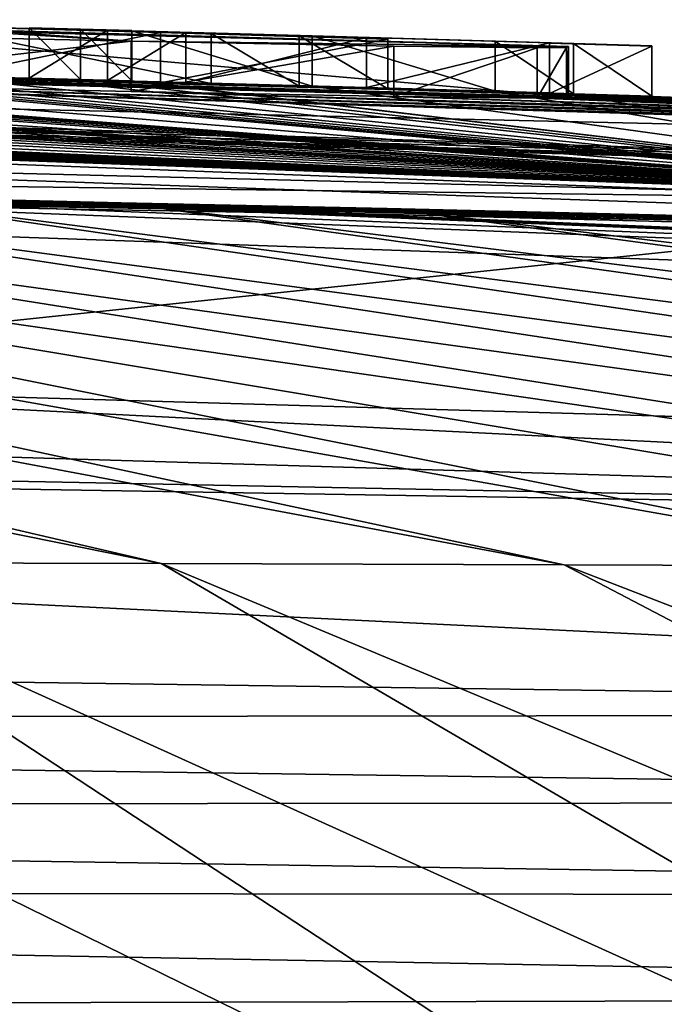
# Model space of a CAD drawing. Units: millimetres. Extents: x -110 to 110, y -35 to 86.
# Drawn here: x 4 to 4, y 85 to 86 of the extents above; entities that cross this region are included whole.
import ezdxf

# ---------------------------------------------------------------- set-up
doc = ezdxf.new("R2010")
doc.units = ezdxf.units.MM
doc.header["$LTSCALE"] = 65.185185
for name, color, linetype in [('100', 7, 'CONTINUOUS'), ('103', 7, 'CONTINUOUS'), ('104', 7, 'CONTINUOUS'), ('105', 7, 'CONTINUOUS'), ('111', 7, 'CONTINUOUS'), ('178', 7, 'CONTINUOUS'), ('179', 7, 'CONTINUOUS'), ('180', 7, 'CONTINUOUS'), ('181', 7, 'CONTINUOUS'), ('207', 7, 'CONTINUOUS'), ('208', 7, 'CONTINUOUS'), ('209', 7, 'CONTINUOUS'), ('210', 7, 'CONTINUOUS'), ('211', 7, 'CONTINUOUS'), ('212', 7, 'CONTINUOUS'), ('213', 7, 'CONTINUOUS'), ('214', 7, 'CONTINUOUS'), ('215', 7, 'CONTINUOUS'), ('216', 7, 'CONTINUOUS'), ('268', 7, 'CONTINUOUS'), ('269', 7, 'CONTINUOUS')]:
    doc.layers.add(name, color=color, linetype=linetype)

msp = doc.modelspace()

# ---------------------------------------------------------------- linework, layer by layer
at = {"layer": '100', "color": 253, "linetype": 'Continuous', "true_color": 0xababab}
for points in [[(0, 85.79506, 24.86831), (4.63464, 85.67957, 32.38462), (0, 85.84829, 4.17267), (0, 85.79506, 24.86831)], [(0, 85.84829, 4.17267), (4.63464, 85.67957, 32.38462), (0.07861, 85.84829, 4.13674), (0, 85.84829, 4.17267)], [(0.07861, 85.84829, 4.13674), (4.63464, 85.67957, 32.38462), (0.15488, 85.84825, 4.09933), (0.07861, 85.84829, 4.13674)], [(0.15488, 85.84825, 4.09933), (4.63464, 85.67957, 32.38462), (0.22871, 85.84818, 4.06043), (0.15488, 85.84825, 4.09933)], [(0.22871, 85.84818, 4.06043), (4.63464, 85.67957, 32.38462), (0.3, 85.84807, 4.02), (0.22871, 85.84818, 4.06043)], [(4.63464, 85.67957, 32.38462), (0.40535, 85.84853, 2.90901), (0.3, 85.84825, 3.774), (4.63464, 85.67957, 32.38462)], [(0.3, 85.84807, 4.02), (4.63464, 85.67957, 32.38462), (0.3, 85.84825, 3.774), (0.3, 85.84807, 4.02)], [(0.51023, 85.84822, 2.80137), (0.40535, 85.84853, 2.90901), (4.63464, 85.67957, 32.38462), (0.51023, 85.84822, 2.80137)], [(0.62712, 85.8478, 2.65049), (0.51023, 85.84822, 2.80137), (4.63464, 85.67957, 32.38462), (0.62712, 85.8478, 2.65049)], [(0.71976, 85.8474, 2.49439), (0.62712, 85.8478, 2.65049), (4.63464, 85.67957, 32.38462), (0.71976, 85.8474, 2.49439)], [(0.78685, 85.84709, 2.33217), (0.71976, 85.8474, 2.49439), (4.63464, 85.67957, 32.38462), (0.78685, 85.84709, 2.33217)], [(0.82333, 85.84693, 2.16495), (0.78685, 85.84709, 2.33217), (4.63464, 85.67957, 32.38462), (0.82333, 85.84693, 2.16495)], [(0.82969, 85.84696, 1.99169), (0.82333, 85.84693, 2.16495), (4.63464, 85.67957, 32.38462), (0.82969, 85.84696, 1.99169)], [(1.06683, 85.84555), (0.82969, 85.84696, 1.99169), (4.63464, 85.67957, 32.38462), (1.06683, 85.84555)], [(1.06683, 85.84555), (4.63464, 85.67957, 32.38462), (1.32, 85.8431, 1.358), (1.06683, 85.84555)], [(1.32, 85.8431, 1.358), (4.63464, 85.67957, 32.38462), (1.50918, 85.84105, 1.38227), (1.32, 85.8431, 1.358)], [(1.50918, 85.84105, 1.38227), (4.63464, 85.67957, 32.38462), (1.67715, 85.839, 1.36004), (1.50918, 85.84105, 1.38227)], [(1.67715, 85.839, 1.36004), (4.63464, 85.67957, 32.38462), (1.79989, 85.83738, 1.27719), (1.67715, 85.839, 1.36004)], [(1.79989, 85.83738, 1.27719), (4.63464, 85.67957, 32.38462), (1.84596, 85.83675, 1.14781), (1.79989, 85.83738, 1.27719)], [(4.63464, 85.67957, 32.38462), (1.86832, 85.83639), (1.84596, 85.83675, 1.14781), (4.63464, 85.67957, 32.38462)], [(1.86832, 85.83639), (4.63464, 85.67957, 32.38462), (1.969, 85.83496, 0.661), (1.86832, 85.83639)], [(1.969, 85.83496, 0.661), (4.63464, 85.67957, 32.38462), (2.08909, 85.83308, 0.661), (1.969, 85.83496, 0.661)], [(2.08909, 85.83308, 0.661), (4.63464, 85.67957, 32.38462), (2.209, 85.83109, 1.369), (2.08909, 85.83308, 0.661)], [(2.209, 85.83109, 1.369), (4.63464, 85.67957, 32.38462), (2.26703, 85.8301, 1.369), (2.209, 85.83109, 1.369)], [(2.26703, 85.8301, 1.369), (4.63464, 85.67957, 32.38462), (2.325, 85.82909, 1.369), (2.26703, 85.8301, 1.369)], [(2.325, 85.82909, 1.369), (4.63464, 85.67957, 32.38462), (2.325, 85.82909, 1.01286), (2.325, 85.82909, 1.369)], [(2.325, 85.82909, 1.01286), (4.63464, 85.67957, 32.38462), (2.325, 85.82908, 0.661), (2.325, 85.82909, 1.01286)], [(2.325, 85.82908, 0.661), (4.63464, 85.67957, 32.38462), (2.44509, 85.82687, 0.661), (2.325, 85.82908, 0.661)], [(2.44509, 85.82687, 0.661), (4.63464, 85.67957, 32.38462), (2.598, 85.82396, 1.369), (2.44509, 85.82687, 0.661)], [(2.598, 85.82396, 1.369), (4.63464, 85.67957, 32.38462), (2.65542, 85.82281, 1.369), (2.598, 85.82396, 1.369)], [(2.65542, 85.82281, 1.369), (4.63464, 85.67957, 32.38462), (2.71279, 85.82164, 1.369), (2.65542, 85.82281, 1.369)], [(2.71279, 85.82164, 1.369), (4.63464, 85.67957, 32.38462), (2.74962, 85.82087, 1.2667), (2.71279, 85.82164, 1.369)], [(2.74962, 85.82087, 1.2667), (4.63464, 85.67957, 32.38462), (2.78623, 85.82009, 1.165), (2.74962, 85.82087, 1.2667)], [(2.78623, 85.82009, 1.165), (4.63464, 85.67957, 32.38462), (2.96575, 85.81615, 1.165), (2.78623, 85.82009, 1.165)], [(2.96575, 85.81615, 1.165), (4.63464, 85.67957, 32.38462), (3.14477, 85.81199, 1.165), (2.96575, 85.81615, 1.165)], [(3.14477, 85.81199, 1.165), (4.63464, 85.67957, 32.38462), (3.18144, 85.81112, 1.26685), (3.14477, 85.81199, 1.165)], [(3.18144, 85.81112, 1.26685), (4.63464, 85.67957, 32.38462), (3.21821, 85.81024, 1.369), (3.18144, 85.81112, 1.26685)], [(3.21821, 85.81024, 1.369), (4.63464, 85.67957, 32.38462), (3.27563, 85.80882, 1.369), (3.21821, 85.81024, 1.369)], [(3.27563, 85.80882, 1.369), (4.63464, 85.67957, 32.38462), (3.333, 85.80738, 1.369), (3.27563, 85.80882, 1.369)], [(4.63464, 85.67957, 32.38462), (3.42257, 85.8046, 0.04032), (3.333, 85.80738, 1.369), (4.63464, 85.67957, 32.38462)], [(3.70302, 85.79688), (3.42257, 85.8046, 0.04032), (3.678, 85.79791, 0.563), (3.70302, 85.79688)], [(3.42257, 85.8046, 0.04032), (4.63464, 85.67957, 32.38462), (3.522, 85.80247, 1.369), (3.42257, 85.8046, 0.04032)], [(3.522, 85.80221, 0.563), (3.42257, 85.8046, 0.04032), (3.522, 85.80236, 0.96269), (3.522, 85.80221, 0.563)], [(3.42257, 85.8046, 0.04032), (3.522, 85.80221, 0.563), (3.59999, 85.80008, 0.563), (3.42257, 85.8046, 0.04032)], [(3.522, 85.80236, 0.96269), (3.42257, 85.8046, 0.04032), (3.522, 85.80247, 1.369), (3.522, 85.80236, 0.96269)], [(3.678, 85.79791, 0.563), (3.42257, 85.8046, 0.04032), (3.59999, 85.80008, 0.563), (3.678, 85.79791, 0.563)], [(0, 85.74041, 35.79793), (4.63464, 85.67957, 32.38462), (0, 85.79506, 24.86831), (0, 85.74041, 35.79793)], [(3.522, 85.80247, 1.369), (4.63464, 85.67957, 32.38462), (3.57302, 85.80109, 1.369), (3.522, 85.80247, 1.369)], [(3.57302, 85.80109, 1.369), (4.63464, 85.67957, 32.38462), (3.624, 85.7997, 1.369), (3.57302, 85.80109, 1.369)], [(3.624, 85.7997, 1.369), (4.63464, 85.67957, 32.38462), (3.624, 85.7996, 1.02328), (3.624, 85.7997, 1.369)], [(3.624, 85.7996, 1.02328), (4.63464, 85.67957, 32.38462), (3.624, 85.79947, 0.68241), (3.624, 85.7996, 1.02328)], [(3.624, 85.79947, 0.68241), (4.63464, 85.67957, 32.38462), (3.80377, 85.79453, 1.02338), (3.624, 85.79947, 0.68241)], [(3.85777, 85.7929, 0.90397), (3.70302, 85.79688), (3.678, 85.79791, 0.563), (3.85777, 85.7929, 0.90397)], [(4.2991, 85.77854), (3.70302, 85.79688), (4.142, 85.78405, 0.563), (4.2991, 85.77854)], [(4.142, 85.78405, 0.563), (3.70302, 85.79688), (4.04, 85.78724, 0.563), (4.142, 85.78405, 0.563)], [(4.04, 85.78724, 0.563), (3.70302, 85.79688), (4.04, 85.78743, 0.90371), (4.04, 85.78724, 0.563)], [(4.04, 85.78743, 0.90371), (3.70302, 85.79688), (4.04, 85.78758, 1.24959), (4.04, 85.78743, 0.90371)], [(4.04, 85.78758, 1.24959), (3.70302, 85.79688), (3.85777, 85.7929, 0.90397), (4.04, 85.78758, 1.24959)], [(3.80377, 85.79453, 1.02338), (4.63464, 85.67957, 32.38462), (3.986, 85.78927, 1.369), (3.80377, 85.79453, 1.02338)], [(3.986, 85.78927, 1.369), (4.63464, 85.67957, 32.38462), (4.06405, 85.78689, 1.369), (3.986, 85.78927, 1.369)], [(4.06405, 85.78689, 1.369), (4.63464, 85.67957, 32.38462), (4.142, 85.78447, 1.369), (4.06405, 85.78689, 1.369)], [(4.142, 85.78447, 1.369), (4.63464, 85.67957, 32.38462), (4.142, 85.78429, 0.9624), (4.142, 85.78447, 1.369)], [(4.142, 85.78429, 0.9624), (4.63464, 85.67957, 32.38462), (4.142, 85.78405, 0.563), (4.142, 85.78429, 0.9624)], [(4.63464, 85.67957, 32.38462), (4.2991, 85.77854), (4.142, 85.78405, 0.563), (4.63464, 85.67957, 32.38462)], [(4.63464, 85.67957, 32.38462), (0, 85.74041, 35.79793), (2.93804, 85.50137, 64.4), (4.63464, 85.67957, 32.38462)], [(5.8713, 85.41548, 64.4), (4.63464, 85.67957, 32.38462), (2.93804, 85.50137, 64.4), (5.8713, 85.41548, 64.4)]]:
    msp.add_3dface(points, dxfattribs=at)
at = {"layer": '103', "color": 253, "linetype": 'Continuous', "true_color": 0xababab}
for points in [[(3.65341, 85.31897, -15.68193), (3.2416, 85.32006, -15.80124), (1.73686, 85.70692, -8.00004), (3.65341, 85.31897, -15.68193)], [(1.99957, 85.7042, -8.00006), (3.65341, 85.31897, -15.68193), (1.73686, 85.70692, -8.00004), (1.99957, 85.7042, -8.00006)], [(4.0547, 85.31776, -15.55096), (3.65341, 85.31897, -15.68193), (1.99957, 85.7042, -8.00006), (4.0547, 85.31776, -15.55096)], [(2.26679, 85.70101, -8.00008), (4.0547, 85.31776, -15.55096), (1.99957, 85.7042, -8.00006), (2.26679, 85.70101, -8.00008)], [(4.44599, 85.31644, -15.4089), (4.0547, 85.31776, -15.55096), (2.26679, 85.70101, -8.00008), (4.44599, 85.31644, -15.4089)], [(2.53687, 85.69735, -8.00011), (4.44599, 85.31644, -15.4089), (2.26679, 85.70101, -8.00008), (2.53687, 85.69735, -8.00011)], [(5.2005, 85.31347, -15.09364), (4.82779, 85.315, -15.25632), (2.53687, 85.69735, -8.00011), (5.2005, 85.31347, -15.09364)], [(2.80813, 85.69323, -8.00013), (5.2005, 85.31347, -15.09364), (2.53687, 85.69735, -8.00011), (2.80813, 85.69323, -8.00013)], [(4.82779, 85.315, -15.25632), (4.44599, 85.31644, -15.4089), (2.53687, 85.69735, -8.00011), (4.82779, 85.315, -15.25632)], [(5.56429, 85.31183, -14.92107), (5.2005, 85.31347, -15.09364), (2.80813, 85.69323, -8.00013), (5.56429, 85.31183, -14.92107)], [(3.0789, 85.68866, -8.00014), (5.56429, 85.31183, -14.92107), (2.80813, 85.69323, -8.00013), (3.0789, 85.68866, -8.00014)], [(5.9193, 85.31011, -14.73875), (5.56429, 85.31183, -14.92107), (3.0789, 85.68866, -8.00014), (5.9193, 85.31011, -14.73875)], [(3.34753, 85.68368, -8.00015), (5.9193, 85.31011, -14.73875), (3.0789, 85.68866, -8.00014), (3.34753, 85.68368, -8.00015)], [(6.26567, 85.30829, -14.54684), (5.9193, 85.31011, -14.73875), (3.34753, 85.68368, -8.00015), (6.26567, 85.30829, -14.54684)], [(3.61327, 85.67829, -8.00014), (6.26567, 85.30829, -14.54684), (3.34753, 85.68368, -8.00015), (3.61327, 85.67829, -8.00014)], [(6.60355, 85.3064, -14.34551), (6.26567, 85.30829, -14.54684), (3.61327, 85.67829, -8.00014), (6.60355, 85.3064, -14.34551)], [(3.87823, 85.67247, -8.00011), (6.60355, 85.3064, -14.34551), (3.61327, 85.67829, -8.00014), (3.87823, 85.67247, -8.00011)], [(6.93308, 85.30444, -14.13491), (6.60355, 85.3064, -14.34551), (3.87823, 85.67247, -8.00011), (6.93308, 85.30444, -14.13491)], [(4.14255, 85.6662, -8.00008), (6.93308, 85.30444, -14.13491), (3.87823, 85.67247, -8.00011), (4.14255, 85.6662, -8.00008)], [(7.25441, 85.30241, -13.91521), (6.93308, 85.30444, -14.13491), (4.14255, 85.6662, -8.00008), (7.25441, 85.30241, -13.91521)], [(4.40617, 85.65949, -8.00004), (7.25441, 85.30241, -13.91521), (4.14255, 85.6662, -8.00008), (4.40617, 85.65949, -8.00004)], [(3.84441, 84.5, -24.03502), (3.20271, 84.49999, -24.15979), (2.38432, 85.32184, -16.00262), (3.84441, 84.5, -24.03502)], [(2.81874, 85.32102, -15.90833), (3.84441, 84.5, -24.03502), (2.38432, 85.32184, -16.00262), (2.81874, 85.32102, -15.90833)], [(4.48987, 84.5, -23.88634), (3.84441, 84.5, -24.03502), (2.81874, 85.32102, -15.90833), (4.48987, 84.5, -23.88634)], [(3.2416, 85.32006, -15.80124), (4.48987, 84.5, -23.88634), (2.81874, 85.32102, -15.90833), (3.2416, 85.32006, -15.80124)], [(5.05405, 84.5, -23.7369), (4.48987, 84.5, -23.88634), (3.2416, 85.32006, -15.80124), (5.05405, 84.5, -23.7369)], [(3.65341, 85.31897, -15.68193), (5.05405, 84.5, -23.7369), (3.2416, 85.32006, -15.80124), (3.65341, 85.31897, -15.68193)], [(5.61441, 84.5, -23.56991), (5.05405, 84.5, -23.7369), (3.65341, 85.31897, -15.68193), (5.61441, 84.5, -23.56991)], [(4.0547, 85.31776, -15.55096), (5.61441, 84.5, -23.56991), (3.65341, 85.31897, -15.68193), (4.0547, 85.31776, -15.55096)], [(6.16817, 84.5, -23.38626), (5.61441, 84.5, -23.56991), (4.0547, 85.31776, -15.55096), (6.16817, 84.5, -23.38626)], [(4.44599, 85.31644, -15.4089), (6.16817, 84.5, -23.38626), (4.0547, 85.31776, -15.55096), (4.44599, 85.31644, -15.4089)]]:
    msp.add_3dface(points, dxfattribs=at)
at = {"layer": '104', "color": 253, "linetype": 'Continuous', "true_color": 0xababab}
for points in [[(4.35346, 85.77517, -0.79908), (4.40468, 85.77253, -1.0619), (2.39781, 85.82603, -0.84104), (4.35346, 85.77517, -0.79908)], [(2.39781, 85.82603, -0.84104), (4.40468, 85.77253, -1.0619), (4.059, 85.78391, -1.032), (2.39781, 85.82603, -0.84104)], [(2.47118, 85.82519, -0.67349), (4.35346, 85.77517, -0.79908), (2.39781, 85.82603, -0.84104), (2.47118, 85.82519, -0.67349)], [(3.2103, 85.80768, -1.032), (2.39781, 85.82603, -0.84104), (4.059, 85.78391, -1.032), (3.2103, 85.80768, -1.032)], [(2.57981, 85.82342, -0.53466), (4.35346, 85.77517, -0.79908), (2.47118, 85.82519, -0.67349), (2.57981, 85.82342, -0.53466)], [(0.828, 85.8174, -3.69), (9.45803, 85.49243, -4.00204), (0.285, 85.81356, -4.044), (0.828, 85.8174, -3.69)], [(0.92877, 85.81742, -3.64978), (6.996, 85.64455, -3.69), (0.828, 85.8174, -3.69), (0.92877, 85.81742, -3.64978)], [(6.996, 85.64455, -3.69), (9.45803, 85.49243, -4.00204), (0.828, 85.8174, -3.69), (6.996, 85.64455, -3.69)], [(1.01945, 85.81743, -3.60987), (6.996, 85.64455, -3.69), (0.92877, 85.81742, -3.64978), (1.01945, 85.81743, -3.60987)], [(1.17711, 85.8176, -3.51957), (6.996, 85.64455, -3.69), (1.01945, 85.81743, -3.60987), (1.17711, 85.8176, -3.51957)], [(1.29309, 85.81853, -3.38804), (6.996, 85.64455, -3.69), (1.17711, 85.8176, -3.51957), (1.29309, 85.81853, -3.38804)], [(1.326, 85.82065, -3.216), (6.996, 85.64455, -3.69), (1.29309, 85.81853, -3.38804), (1.326, 85.82065, -3.216)], [(5.32167, 85.73068, -2.47277), (6.996, 85.64455, -3.69), (1.326, 85.82065, -3.216), (5.32167, 85.73068, -2.47277)], [(2.83453, 85.80643, -2.47232), (5.32167, 85.73068, -2.47277), (1.326, 85.82065, -3.216), (2.83453, 85.80643, -2.47232)], [(4.37462, 85.77523, -0.51053), (4.35346, 85.77517, -0.79908), (2.57981, 85.82342, -0.53466), (4.37462, 85.77523, -0.51053)], [(2.71783, 85.8208, -0.43533), (4.37462, 85.77523, -0.51053), (2.57981, 85.82342, -0.53466), (2.71783, 85.8208, -0.43533)], [(3.879, 85.79119, -0.426), (4.37462, 85.77523, -0.51053), (2.71783, 85.8208, -0.43533), (3.879, 85.79119, -0.426)], [(2.87476, 85.8175, -0.37864), (3.879, 85.79119, -0.426), (2.71783, 85.8208, -0.43533), (2.87476, 85.8175, -0.37864)], [(3.65281, 85.79784, -0.38687), (3.879, 85.79119, -0.426), (2.87476, 85.8175, -0.37864), (3.65281, 85.79784, -0.38687)], [(3.43798, 85.80378, -0.35885), (3.65281, 85.79784, -0.38687), (2.87476, 85.8175, -0.37864), (3.43798, 85.80378, -0.35885)], [(0.15011, 85.80827, -4.34797), (9.35073, 85.43994, -7.99998), (0, 85.80615, -4.46403), (0.15011, 85.80827, -4.34797)], [(0, 85.80615, -4.46403), (9.35073, 85.43994, -7.99998), (0, 85.76667, -6.21906), (0, 85.80615, -4.46403)], [(0.285, 85.81036, -4.224), (9.35073, 85.43994, -7.99998), (0.15011, 85.80827, -4.34797), (0.285, 85.81036, -4.224)], [(9.45803, 85.49243, -4.00204), (9.35073, 85.43994, -7.99998), (0.285, 85.81356, -4.044), (9.45803, 85.49243, -4.00204)], [(0.285, 85.81356, -4.044), (9.35073, 85.43994, -7.99998), (0.285, 85.81198, -4.13397), (0.285, 85.81356, -4.044)], [(9.35073, 85.43994, -7.99998), (0.285, 85.81036, -4.224), (0.285, 85.81198, -4.13397), (9.35073, 85.43994, -7.99998)], [(5.07806, 85.74025, -2.46295), (5.32167, 85.73068, -2.47277), (2.83453, 85.80643, -2.47232), (5.07806, 85.74025, -2.46295)], [(3.25596, 85.79719, -2.43869), (5.07806, 85.74025, -2.46295), (2.83453, 85.80643, -2.47232), (3.25596, 85.79719, -2.43869)], [(4.80757, 85.75046, -2.43752), (5.07806, 85.74025, -2.46295), (3.25596, 85.79719, -2.43869), (4.80757, 85.75046, -2.43752)], [(3.6236, 85.78915, -2.2768), (4.80757, 85.75046, -2.43752), (3.25596, 85.79719, -2.43869), (3.6236, 85.78915, -2.2768)], [(3.70302, 85.79688), (4.2991, 85.77854), (4.68486, 85.76514, -0.0915), (3.70302, 85.79688)], [(3.70302, 85.79688), (4.68486, 85.76514, -0.0915), (3.79065, 85.79434, -0.02006), (3.70302, 85.79688)], [(3.79065, 85.79434, -0.02006), (4.68486, 85.76514, -0.0915), (3.879, 85.79172, -0.042), (3.79065, 85.79434, -0.02006)], [(4.508, 85.76134, -2.382), (4.80757, 85.75046, -2.43752), (3.6236, 85.78915, -2.2768), (4.508, 85.76134, -2.382)], [(4.508, 85.76292, -2.17217), (4.508, 85.76134, -2.382), (3.6236, 85.78915, -2.2768), (4.508, 85.76292, -2.17217)], [(3.88505, 85.78406, -1.97753), (4.508, 85.76292, -2.17217), (3.6236, 85.78915, -2.2768), (3.88505, 85.78406, -1.97753)], [(4.68486, 85.76514, -0.0915), (4.52746, 85.77054, -0.21556), (3.879, 85.79172, -0.042), (4.68486, 85.76514, -0.0915)], [(3.879, 85.79172, -0.042), (4.52746, 85.77054, -0.21556), (3.879, 85.79151, -0.23414), (3.879, 85.79172, -0.042)], [(4.52746, 85.77054, -0.21556), (4.37462, 85.77523, -0.51053), (3.879, 85.79151, -0.23414), (4.52746, 85.77054, -0.21556)], [(3.879, 85.79151, -0.23414), (4.37462, 85.77523, -0.51053), (3.879, 85.79119, -0.426), (3.879, 85.79151, -0.23414)], [(4.508, 85.76436, -1.962), (4.508, 85.76292, -2.17217), (3.88505, 85.78406, -1.97753), (4.508, 85.76436, -1.962)], [(4.02758, 85.78247, -1.54699), (4.508, 85.76436, -1.962), (3.88505, 85.78406, -1.97753), (4.02758, 85.78247, -1.54699)], [(4.0568, 85.78283, -1.29872), (5.01237, 85.74872, -1.49147), (4.02758, 85.78247, -1.54699), (4.0568, 85.78283, -1.29872)], [(5.86606, 85.71126, -1.8988), (4.508, 85.76436, -1.962), (4.02758, 85.78247, -1.54699), (5.86606, 85.71126, -1.8988)], [(5.89542, 85.71042, -1.80709), (5.86606, 85.71126, -1.8988), (4.02758, 85.78247, -1.54699), (5.89542, 85.71042, -1.80709)], [(5.90658, 85.7104, -1.71009), (5.89542, 85.71042, -1.80709), (4.02758, 85.78247, -1.54699), (5.90658, 85.7104, -1.71009)], [(5.91271, 85.71058, -1.6121), (5.90658, 85.7104, -1.71009), (4.02758, 85.78247, -1.54699), (5.91271, 85.71058, -1.6121)], [(5.45546, 85.73083, -1.52634), (5.91271, 85.71058, -1.6121), (4.02758, 85.78247, -1.54699), (5.45546, 85.73083, -1.52634)], [(5.23225, 85.73999, -1.51743), (5.45546, 85.73083, -1.52634), (4.02758, 85.78247, -1.54699), (5.23225, 85.73999, -1.51743)], [(5.01237, 85.74872, -1.49147), (5.23225, 85.73999, -1.51743), (4.02758, 85.78247, -1.54699), (5.01237, 85.74872, -1.49147)], [(4.059, 85.78391, -1.032), (4.55757, 85.76634, -1.2853), (4.0568, 85.78283, -1.29872), (4.059, 85.78391, -1.032)], [(4.78328, 85.75761, -1.42777), (5.01237, 85.74872, -1.49147), (4.0568, 85.78283, -1.29872), (4.78328, 85.75761, -1.42777)], [(4.55757, 85.76634, -1.2853), (4.78328, 85.75761, -1.42777), (4.0568, 85.78283, -1.29872), (4.55757, 85.76634, -1.2853)], [(4.40468, 85.77253, -1.0619), (4.55757, 85.76634, -1.2853), (4.059, 85.78391, -1.032), (4.40468, 85.77253, -1.0619)], [(9.35073, 85.43994, -7.99998), (5.7068, 85.61941, -7.99997), (0, 85.76667, -6.21906), (9.35073, 85.43994, -7.99998)], [(5.7068, 85.61941, -7.99997), (5.45091, 85.62823, -7.99996), (0, 85.76667, -6.21906), (5.7068, 85.61941, -7.99997)], [(5.45091, 85.62823, -7.99996), (5.1922, 85.63668, -7.99995), (0, 85.76667, -6.21906), (5.45091, 85.62823, -7.99996)], [(5.1922, 85.63668, -7.99995), (4.93106, 85.64473, -7.99997), (0, 85.76667, -6.21906), (5.1922, 85.63668, -7.99995)], [(4.93106, 85.64473, -7.99997), (4.66903, 85.65234, -8), (0, 85.76667, -6.21906), (4.93106, 85.64473, -7.99997)], [(4.66903, 85.65234, -8), (1.47944, 85.7092, -8.00003), (0, 85.76667, -6.21906), (4.66903, 85.65234, -8)], [(4.66903, 85.65234, -8), (4.40617, 85.65949, -8.00004), (1.47944, 85.7092, -8.00003), (4.66903, 85.65234, -8)], [(4.40617, 85.65949, -8.00004), (1.73686, 85.70692, -8.00004), (1.47944, 85.7092, -8.00003), (4.40617, 85.65949, -8.00004)], [(4.40617, 85.65949, -8.00004), (4.14255, 85.6662, -8.00008), (1.73686, 85.70692, -8.00004), (4.40617, 85.65949, -8.00004)], [(4.14255, 85.6662, -8.00008), (1.99957, 85.7042, -8.00006), (1.73686, 85.70692, -8.00004), (4.14255, 85.6662, -8.00008)], [(4.14255, 85.6662, -8.00008), (2.26679, 85.70101, -8.00008), (1.99957, 85.7042, -8.00006), (4.14255, 85.6662, -8.00008)], [(4.14255, 85.6662, -8.00008), (3.87823, 85.67247, -8.00011), (2.26679, 85.70101, -8.00008), (4.14255, 85.6662, -8.00008)], [(3.87823, 85.67247, -8.00011), (2.53687, 85.69735, -8.00011), (2.26679, 85.70101, -8.00008), (3.87823, 85.67247, -8.00011)], [(3.87823, 85.67247, -8.00011), (2.80813, 85.69323, -8.00013), (2.53687, 85.69735, -8.00011), (3.87823, 85.67247, -8.00011)], [(3.87823, 85.67247, -8.00011), (3.61327, 85.67829, -8.00014), (2.80813, 85.69323, -8.00013), (3.87823, 85.67247, -8.00011)], [(3.61327, 85.67829, -8.00014), (3.34753, 85.68368, -8.00015), (2.80813, 85.69323, -8.00013), (3.61327, 85.67829, -8.00014)]]:
    msp.add_3dface(points, dxfattribs=at)
at = {"layer": '105', "color": 253, "linetype": 'Continuous', "true_color": 0xababab}
for points in [[(5.75272, 85.16913, 74.7), (0, 85.25, 74.7), (0, 85.16252, 75.67352), (5.75272, 85.16913, 74.7)], [(5.75459, 85.08144, 75.80539), (5.75272, 85.16913, 74.7), (0, 85.16252, 75.67352), (5.75459, 85.08144, 75.80539)], [(0, 85.0769, 76.58057), (5.75459, 85.08144, 75.80539), (0, 85.16252, 75.67352), (0, 85.0769, 76.58057)], [(5.75665, 84.98776, 76.91), (5.75459, 85.08144, 75.80539), (0, 85.0769, 76.58057), (5.75665, 84.98776, 76.91)], [(0, 84.99348, 77.42579), (5.75665, 84.98776, 76.91), (0, 85.0769, 76.58057), (0, 84.99348, 77.42579)], [(5.75869, 84.88738, 78.01378), (5.75665, 84.98776, 76.91), (0, 84.99348, 77.42579), (5.75869, 84.88738, 78.01378)], [(0, 84.87236, 78.58706), (5.75869, 84.88738, 78.01378), (0, 84.99348, 77.42579), (0, 84.87236, 78.58706)], [(5.76071, 84.77864, 79.1165), (5.75869, 84.88738, 78.01378), (0, 84.87236, 78.58706), (5.76071, 84.77864, 79.1165)]]:
    msp.add_3dface(points, dxfattribs=at)
at = {"layer": '111', "color": 253, "linetype": 'Continuous', "true_color": 0xababab}
for points in [[(2.93804, 85.50137, 64.4), (0, 85.53, 64.4), (5.83522, 85.35463, 69.32843), (2.93804, 85.50137, 64.4)], [(5.83522, 85.35463, 69.32843), (0, 85.53, 64.4), (0, 85.47022, 68.9841), (5.83522, 85.35463, 69.32843)], [(5.8713, 85.41548, 64.4), (2.93804, 85.50137, 64.4), (5.83522, 85.35463, 69.32843), (5.8713, 85.41548, 64.4)], [(0, 85.45087, 69.89543), (5.83522, 85.35463, 69.32843), (0, 85.47022, 68.9841), (0, 85.45087, 69.89543)], [(0, 85.25, 74.7), (5.75272, 85.16913, 74.7), (0, 85.45087, 69.89543), (0, 85.25, 74.7)], [(5.75272, 85.16913, 74.7), (5.83522, 85.35463, 69.32843), (0, 85.45087, 69.89543), (5.75272, 85.16913, 74.7)]]:
    msp.add_3dface(points, dxfattribs=at)
at = {"layer": '178', "color": 253, "linetype": 'Continuous', "true_color": 0xababab}
for points in [[(3.65281, 85.84786, -0.38687), (3.43798, 85.80378, -0.35885), (3.43798, 85.85379, -0.35885), (3.65281, 85.84786, -0.38687)], [(3.65281, 85.79784, -0.38687), (3.43798, 85.80378, -0.35885), (3.65281, 85.84786, -0.38687), (3.65281, 85.79784, -0.38687)], [(3.879, 85.84121, -0.426), (3.65281, 85.79784, -0.38687), (3.65281, 85.84786, -0.38687), (3.879, 85.84121, -0.426)], [(3.879, 85.79119, -0.426), (3.65281, 85.79784, -0.38687), (3.879, 85.84121, -0.426), (3.879, 85.79119, -0.426)]]:
    msp.add_3dface(points, dxfattribs=at)
at = {"layer": '179', "color": 253, "linetype": 'Continuous', "true_color": 0xababab}
for points in [[(3.879, 85.79172, -0.042), (3.879, 85.79151, -0.23414), (3.879, 85.84174, -0.042), (3.879, 85.79172, -0.042)], [(3.879, 85.84174, -0.042), (3.879, 85.79151, -0.23414), (3.879, 85.84153, -0.23414), (3.879, 85.84174, -0.042)], [(3.879, 85.79151, -0.23414), (3.879, 85.79119, -0.426), (3.879, 85.84153, -0.23414), (3.879, 85.79151, -0.23414)], [(3.879, 85.79119, -0.426), (3.879, 85.84121, -0.426), (3.879, 85.84153, -0.23414), (3.879, 85.79119, -0.426)]]:
    msp.add_3dface(points, dxfattribs=at)
at = {"layer": '180', "color": 253, "linetype": 'Continuous', "true_color": 0xababab}
for points in [[(3.42257, 85.8046, 0.04032), (3.70302, 85.79688), (3.42266, 85.85462, 0.04032), (3.42257, 85.8046, 0.04032)], [(3.42266, 85.85462, 0.04032), (3.70302, 85.79688), (3.70316, 85.8469, -0.00003), (3.42266, 85.85462, 0.04032)], [(3.62359, 85.83917, -2.27681), (3.25596, 85.79719, -2.43869), (3.25595, 85.84721, -2.43869), (3.62359, 85.83917, -2.27681)], [(3.70302, 85.79688), (3.79065, 85.79434, -0.02006), (3.70316, 85.8469, -0.00003), (3.70302, 85.79688)], [(3.70316, 85.8469, -0.00003), (3.79065, 85.79434, -0.02006), (3.79072, 85.84436, -0.02008), (3.70316, 85.8469, -0.00003)], [(3.79065, 85.79434, -0.02006), (3.879, 85.79172, -0.042), (3.79072, 85.84436, -0.02008), (3.79065, 85.79434, -0.02006)], [(3.879, 85.79172, -0.042), (3.879, 85.84174, -0.042), (3.79072, 85.84436, -0.02008), (3.879, 85.79172, -0.042)], [(3.6236, 85.78915, -2.2768), (3.25596, 85.79719, -2.43869), (3.62359, 85.83917, -2.27681), (3.6236, 85.78915, -2.2768)], [(3.88504, 85.83408, -1.97755), (3.6236, 85.78915, -2.2768), (3.62359, 85.83917, -2.27681), (3.88504, 85.83408, -1.97755)], [(3.88505, 85.78406, -1.97753), (3.6236, 85.78915, -2.2768), (3.88504, 85.83408, -1.97755), (3.88505, 85.78406, -1.97753)], [(4.02757, 85.83249, -1.54699), (3.88505, 85.78406, -1.97753), (3.88504, 85.83408, -1.97755), (4.02757, 85.83249, -1.54699)], [(4.059, 85.78391, -1.032), (4.0568, 85.78283, -1.29872), (4.059, 85.83393, -1.032), (4.059, 85.78391, -1.032)], [(4.059, 85.83393, -1.032), (4.0568, 85.78283, -1.29872), (4.0568, 85.83286, -1.29872), (4.059, 85.83393, -1.032)], [(4.02758, 85.78247, -1.54699), (3.88505, 85.78406, -1.97753), (4.02757, 85.83249, -1.54699), (4.02758, 85.78247, -1.54699)], [(4.0568, 85.83286, -1.29872), (4.02758, 85.78247, -1.54699), (4.02757, 85.83249, -1.54699), (4.0568, 85.83286, -1.29872)], [(4.0568, 85.78283, -1.29872), (4.02758, 85.78247, -1.54699), (4.0568, 85.83286, -1.29872), (4.0568, 85.78283, -1.29872)]]:
    msp.add_3dface(points, dxfattribs=at)
at = {"layer": '181', "color": 253, "linetype": 'Continuous', "true_color": 0xababab}
for points in [[(3.2103, 85.80768, -1.032), (4.059, 85.78391, -1.032), (3.2103, 85.8577, -1.032), (3.2103, 85.80768, -1.032)], [(4.059, 85.78391, -1.032), (4.059, 85.83393, -1.032), (3.2103, 85.8577, -1.032), (4.059, 85.78391, -1.032)]]:
    msp.add_3dface(points, dxfattribs=at)
at = {"layer": '207', "color": 253, "linetype": 'Continuous', "true_color": 0xababab}
for points in [[(3.59999, 85.8501, 0.563), (3.522, 85.80221, 0.563), (3.522, 85.85223, 0.563), (3.59999, 85.8501, 0.563)], [(3.59999, 85.80008, 0.563), (3.522, 85.80221, 0.563), (3.59999, 85.8501, 0.563), (3.59999, 85.80008, 0.563)], [(3.678, 85.84793, 0.563), (3.59999, 85.80008, 0.563), (3.59999, 85.8501, 0.563), (3.678, 85.84793, 0.563)], [(3.678, 85.79791, 0.563), (3.59999, 85.80008, 0.563), (3.678, 85.84793, 0.563), (3.678, 85.79791, 0.563)]]:
    msp.add_3dface(points, dxfattribs=at)
at = {"layer": '208', "color": 253, "linetype": 'Continuous', "true_color": 0xababab}
for points in [[(3.678, 85.79791, 0.563), (3.678, 85.84793, 0.563), (3.85777, 85.84292, 0.90397), (3.678, 85.79791, 0.563)], [(3.85777, 85.7929, 0.90397), (3.678, 85.79791, 0.563), (3.85777, 85.84292, 0.90397), (3.85777, 85.7929, 0.90397)], [(4.04, 85.83761, 1.24959), (3.85777, 85.7929, 0.90397), (3.85777, 85.84292, 0.90397), (4.04, 85.83761, 1.24959)], [(4.04, 85.78758, 1.24959), (3.85777, 85.7929, 0.90397), (4.04, 85.83761, 1.24959), (4.04, 85.78758, 1.24959)]]:
    msp.add_3dface(points, dxfattribs=at)
at = {"layer": '209', "color": 253, "linetype": 'Continuous', "true_color": 0xababab}
for points in [[(4.04, 85.78758, 1.24959), (4.04, 85.83761, 1.24959), (4.04, 85.83745, 0.90371), (4.04, 85.78758, 1.24959)], [(4.04, 85.78743, 0.90371), (4.04, 85.78758, 1.24959), (4.04, 85.83745, 0.90371), (4.04, 85.78743, 0.90371)], [(4.04, 85.83726, 0.563), (4.04, 85.78743, 0.90371), (4.04, 85.83745, 0.90371), (4.04, 85.83726, 0.563)], [(4.04, 85.78724, 0.563), (4.04, 85.78743, 0.90371), (4.04, 85.83726, 0.563), (4.04, 85.78724, 0.563)]]:
    msp.add_3dface(points, dxfattribs=at)
at = {"layer": '210', "color": 253, "linetype": 'Continuous', "true_color": 0xababab}
for points in [[(4.04, 85.78724, 0.563), (4.04, 85.83726, 0.563), (4.142, 85.83408, 0.563), (4.04, 85.78724, 0.563)], [(4.142, 85.78405, 0.563), (4.04, 85.78724, 0.563), (4.142, 85.83408, 0.563), (4.142, 85.78405, 0.563)]]:
    msp.add_3dface(points, dxfattribs=at)
at = {"layer": '211', "color": 253, "linetype": 'Continuous', "true_color": 0xababab}
for points in [[(4.142, 85.78447, 1.369), (4.142, 85.78429, 0.9624), (4.142, 85.8345, 1.369), (4.142, 85.78447, 1.369)], [(4.142, 85.8345, 1.369), (4.142, 85.78429, 0.9624), (4.142, 85.83431, 0.9624), (4.142, 85.8345, 1.369)], [(4.142, 85.78429, 0.9624), (4.142, 85.78405, 0.563), (4.142, 85.83431, 0.9624), (4.142, 85.78429, 0.9624)], [(4.142, 85.78405, 0.563), (4.142, 85.83408, 0.563), (4.142, 85.83431, 0.9624), (4.142, 85.78405, 0.563)]]:
    msp.add_3dface(points, dxfattribs=at)
at = {"layer": '212', "color": 253, "linetype": 'Continuous', "true_color": 0xababab}
for points in [[(3.986, 85.78927, 1.369), (4.06405, 85.78689, 1.369), (3.986, 85.83929, 1.369), (3.986, 85.78927, 1.369)], [(3.986, 85.83929, 1.369), (4.06405, 85.78689, 1.369), (4.06405, 85.83692, 1.369), (3.986, 85.83929, 1.369)], [(4.06405, 85.78689, 1.369), (4.142, 85.78447, 1.369), (4.06405, 85.83692, 1.369), (4.06405, 85.78689, 1.369)], [(4.142, 85.78447, 1.369), (4.142, 85.8345, 1.369), (4.06405, 85.83692, 1.369), (4.142, 85.78447, 1.369)]]:
    msp.add_3dface(points, dxfattribs=at)
at = {"layer": '213', "color": 253, "linetype": 'Continuous', "true_color": 0xababab}
for points in [[(3.624, 85.79947, 0.68241), (3.80377, 85.79453, 1.02338), (3.624, 85.84949, 0.68241), (3.624, 85.79947, 0.68241)], [(3.624, 85.84949, 0.68241), (3.80377, 85.79453, 1.02338), (3.80377, 85.84455, 1.02338), (3.624, 85.84949, 0.68241)], [(3.80377, 85.79453, 1.02338), (3.986, 85.78927, 1.369), (3.80377, 85.84455, 1.02338), (3.80377, 85.79453, 1.02338)], [(3.986, 85.78927, 1.369), (3.986, 85.83929, 1.369), (3.80377, 85.84455, 1.02338), (3.986, 85.78927, 1.369)]]:
    msp.add_3dface(points, dxfattribs=at)
at = {"layer": '214', "color": 253, "linetype": 'Continuous', "true_color": 0xababab}
for points in [[(3.624, 85.7997, 1.369), (3.624, 85.7996, 1.02328), (3.624, 85.84972, 1.369), (3.624, 85.7997, 1.369)], [(3.624, 85.84972, 1.369), (3.624, 85.7996, 1.02328), (3.624, 85.84962, 1.02328), (3.624, 85.84972, 1.369)], [(3.624, 85.7996, 1.02328), (3.624, 85.79947, 0.68241), (3.624, 85.84962, 1.02328), (3.624, 85.7996, 1.02328)], [(3.624, 85.79947, 0.68241), (3.624, 85.84949, 0.68241), (3.624, 85.84962, 1.02328), (3.624, 85.79947, 0.68241)]]:
    msp.add_3dface(points, dxfattribs=at)
at = {"layer": '215', "color": 253, "linetype": 'Continuous', "true_color": 0xababab}
for points in [[(3.522, 85.80247, 1.369), (3.57302, 85.80109, 1.369), (3.522, 85.85248, 1.369), (3.522, 85.80247, 1.369)], [(3.522, 85.85248, 1.369), (3.57302, 85.80109, 1.369), (3.57302, 85.85111, 1.369), (3.522, 85.85248, 1.369)], [(3.57302, 85.80109, 1.369), (3.624, 85.7997, 1.369), (3.57302, 85.85111, 1.369), (3.57302, 85.80109, 1.369)], [(3.624, 85.7997, 1.369), (3.624, 85.84972, 1.369), (3.57302, 85.85111, 1.369), (3.624, 85.7997, 1.369)]]:
    msp.add_3dface(points, dxfattribs=at)
at = {"layer": '216', "color": 253, "linetype": 'Continuous', "true_color": 0xababab}
for points in [[(3.522, 85.80247, 1.369), (3.522, 85.85248, 1.369), (3.522, 85.85238, 0.96269), (3.522, 85.80247, 1.369)], [(3.522, 85.80236, 0.96269), (3.522, 85.80247, 1.369), (3.522, 85.85238, 0.96269), (3.522, 85.80236, 0.96269)], [(3.522, 85.85223, 0.563), (3.522, 85.80236, 0.96269), (3.522, 85.85238, 0.96269), (3.522, 85.85223, 0.563)], [(3.522, 85.80221, 0.563), (3.522, 85.80236, 0.96269), (3.522, 85.85223, 0.563), (3.522, 85.80221, 0.563)]]:
    msp.add_3dface(points, dxfattribs=at)
at = {"layer": '268', "color": 8, "linetype": 'Continuous', "true_color": 0x646f7d}
for points in [[(3.42266, 85.85462, 0.04032), (3.70316, 85.8469, -0.00003), (3.18725, 85.8606, -0.00002), (3.42266, 85.85462, 0.04032)], [(3.522, 85.85248, 1.369), (3.57302, 85.85111, 1.369), (3.522, 85.85238, 0.96269), (3.522, 85.85248, 1.369)], [(3.57302, 85.85111, 1.369), (3.522, 85.85223, 0.563), (3.522, 85.85238, 0.96269), (3.57302, 85.85111, 1.369)], [(3.59999, 85.8501, 0.563), (3.522, 85.85223, 0.563), (3.57302, 85.85111, 1.369), (3.59999, 85.8501, 0.563)], [(3.624, 85.84972, 1.369), (3.59999, 85.8501, 0.563), (3.57302, 85.85111, 1.369), (3.624, 85.84972, 1.369)], [(3.678, 85.84793, 0.563), (3.59999, 85.8501, 0.563), (3.624, 85.84949, 0.68241), (3.678, 85.84793, 0.563)], [(3.624, 85.84949, 0.68241), (3.59999, 85.8501, 0.563), (3.624, 85.84962, 1.02328), (3.624, 85.84949, 0.68241)], [(3.59999, 85.8501, 0.563), (3.624, 85.84972, 1.369), (3.624, 85.84962, 1.02328), (3.59999, 85.8501, 0.563)], [(3.678, 85.84793, 0.563), (3.624, 85.84949, 0.68241), (3.80377, 85.84455, 1.02338), (3.678, 85.84793, 0.563)], [(3.85777, 85.84292, 0.90397), (3.678, 85.84793, 0.563), (3.80377, 85.84455, 1.02338), (3.85777, 85.84292, 0.90397)], [(3.986, 85.83929, 1.369), (3.85777, 85.84292, 0.90397), (3.80377, 85.84455, 1.02338), (3.986, 85.83929, 1.369)], [(4.04, 85.83761, 1.24959), (3.85777, 85.84292, 0.90397), (3.986, 85.83929, 1.369), (4.04, 85.83761, 1.24959)], [(4.04, 85.83761, 1.24959), (3.986, 85.83929, 1.369), (4.06405, 85.83692, 1.369), (4.04, 85.83761, 1.24959)], [(4.04, 85.83745, 0.90371), (4.04, 85.83761, 1.24959), (4.06405, 85.83692, 1.369), (4.04, 85.83745, 0.90371)], [(4.04, 85.83726, 0.563), (4.04, 85.83745, 0.90371), (4.06405, 85.83692, 1.369), (4.04, 85.83726, 0.563)], [(4.142, 85.83408, 0.563), (4.04, 85.83726, 0.563), (4.142, 85.83431, 0.9624), (4.142, 85.83408, 0.563)], [(4.04, 85.83726, 0.563), (4.142, 85.8345, 1.369), (4.142, 85.83431, 0.9624), (4.04, 85.83726, 0.563)], [(4.142, 85.8345, 1.369), (4.04, 85.83726, 0.563), (4.06405, 85.83692, 1.369), (4.142, 85.8345, 1.369)]]:
    msp.add_3dface(points, dxfattribs=at)
at = {"layer": '269', "color": 8, "linetype": 'Continuous', "true_color": 0x646f7d}
for points in [[(3.70316, 85.8469, -0.00003), (3.23563, 85.85904, -0.34521), (3.18725, 85.8606, -0.00002), (3.70316, 85.8469, -0.00003)], [(3.2103, 85.8577, -1.032), (4.059, 85.83393, -1.032), (3.503, 85.84831, -1.419), (3.2103, 85.8577, -1.032)], [(3.43798, 85.85379, -0.35885), (3.23563, 85.85904, -0.34521), (3.70316, 85.8469, -0.00003), (3.43798, 85.85379, -0.35885)], [(3.65281, 85.84786, -0.38687), (3.43798, 85.85379, -0.35885), (3.70316, 85.8469, -0.00003), (3.65281, 85.84786, -0.38687)], [(3.62359, 85.83917, -2.27681), (3.25595, 85.84721, -2.43869), (3.48435, 85.84775, -1.6043), (3.62359, 85.83917, -2.27681)], [(3.503, 85.84831, -1.419), (3.62359, 85.83917, -2.27681), (3.48435, 85.84775, -1.6043), (3.503, 85.84831, -1.419)], [(4.059, 85.83393, -1.032), (3.62359, 85.83917, -2.27681), (3.503, 85.84831, -1.419), (4.059, 85.83393, -1.032)], [(3.879, 85.84121, -0.426), (3.65281, 85.84786, -0.38687), (3.879, 85.84153, -0.23414), (3.879, 85.84121, -0.426)], [(3.65281, 85.84786, -0.38687), (3.879, 85.84174, -0.042), (3.879, 85.84153, -0.23414), (3.65281, 85.84786, -0.38687)], [(3.879, 85.84174, -0.042), (3.65281, 85.84786, -0.38687), (3.79072, 85.84436, -0.02008), (3.879, 85.84174, -0.042)], [(3.65281, 85.84786, -0.38687), (3.70316, 85.8469, -0.00003), (3.79072, 85.84436, -0.02008), (3.65281, 85.84786, -0.38687)], [(4.059, 85.83393, -1.032), (3.88504, 85.83408, -1.97755), (3.62359, 85.83917, -2.27681), (4.059, 85.83393, -1.032)], [(4.059, 85.83393, -1.032), (4.02757, 85.83249, -1.54699), (3.88504, 85.83408, -1.97755), (4.059, 85.83393, -1.032)], [(4.059, 85.83393, -1.032), (4.0568, 85.83286, -1.29872), (4.02757, 85.83249, -1.54699), (4.059, 85.83393, -1.032)]]:
    msp.add_3dface(points, dxfattribs=at)

doc.saveas('drawing.dxf')
